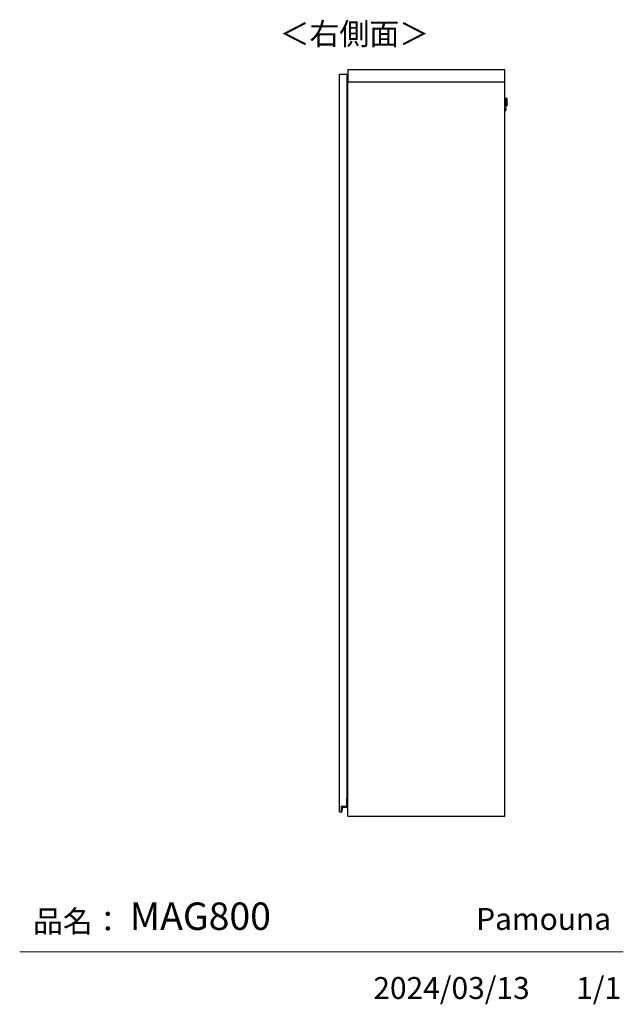
# Model space of a CAD drawing. Units: millimetres. Extents: x 472 to 4802, y 153 to 3232.
# Drawn here: x 3346 to 4802, y 153 to 2528 of the extents above; entities that cross this region are included whole.
import ezdxf

# ---------------------------------------------------------------- set-up
doc = ezdxf.new("R2010")
doc.units = ezdxf.units.MM
doc.layers.add('寸法', color=179, linetype='Continuous')
doc.styles.add('SLDTEXTSTYLE0', font='TXT', dxfattribs={"width": 0.75, "bigfont": 'bigfont'})

msp = doc.modelspace()

# ---------------------------------------------------------------- linework, layer by layer
at = {"color": 7, "linetype": 'Continuous', "lineweight": 25}
for p, q in [((4136.9, 2406.8), (4136.9, 2378.3)), ((4515.9, 2406.8), (4136.9, 2406.8)), ((4515.9, 2378.3), (4515.9, 2406.8)), ((4117.4, 616.8), (4117.4, 2396.8)), ((4117.4, 2396.8), (4135.4, 2396.8)), ((4135.4, 650.3), (4135.4, 2396.8)), ((4136.9, 2378.3), (4515.9, 2378.3)), ((4137.4, 606.8), (4137.4, 2378.3)), ((4515.9, 606.8), (4515.9, 2378.3)), ((4135.4, 2365.3), (4136.6, 2365.3)), ((4135.4, 2364.1), (4136.6, 2364.1)), ((4136.6, 2364.1), (4136.6, 2365.3)), ((4136.6, 2365.3), (4137.4, 2365.3)), ((4136.6, 2364.1), (4137.4, 2364.1)), ((4136.6, 2346.3), (4136.6, 2364.1)), ((4135.4, 2346.3), (4136.6, 2346.3)), ((4135.4, 2345.3), (4135.6, 2345.3)), ((4135.4, 2344.3), (4135.6, 2344.3)), ((4135.6, 2335.1), (4135.4, 2335.1)), ((4135.6, 2344.3), (4135.6, 2345.3)), ((4135.6, 2335.1), (4135.6, 2344.3)), ((4135.6, 2344.3), (4137.4, 2344.3)), ((4135.9, 2335.1), (4135.6, 2335.1)), ((4135.9, 2325.7), (4135.9, 2335.1)), ((4136.6, 2346.3), (4136.6, 2345.2)), ((4518.1, 2333.5), (4515.9, 2333.5)), ((4518.2, 2329.2), (4518.1, 2333.5)), ((4518.3, 2324.5), (4518.2, 2329.2)), ((4519.4, 2339.1), (4518.6, 2339.1)), ((4518.9, 2328.8), (4519.1, 2319.1)), ((4519.9, 2319.1), (4519.4, 2339.1)), ((4520.8, 2336.4), (4520.6, 2338)), ((4520.6, 2338), (4521.1, 2320.2)), ((4521.2, 2321.8), (4520.8, 2336.4)), ((4521, 2333.8), (4521.1, 2329.1)), ((4521.1, 2329), (4521.1, 2329.1)), ((4521.1, 2329), (4521.2, 2324.4)), ((4135.4, 2325.7), (4135.9, 2325.7)), ((4135.4, 2324.2), (4135.9, 2324.2)), ((4135.4, 2323.3), (4137.4, 2323.3)), ((4137.4, 2310.3), (4135.4, 2310.3)), ((4135.9, 2309.4), (4135.4, 2309.4)), ((4135.9, 2307.8), (4135.4, 2307.8)), ((4136.8, 2326.8), (4135.9, 2326.8)), ((4135.9, 2325.7), (4135.9, 2324.2)), ((4135.9, 2325.1), (4137.3, 2325.1)), ((4135.9, 2324.2), (4136.2, 2324.2)), ((4135.9, 2309.4), (4135.9, 2307.8)), ((4135.9, 2309.3), (4136.2, 2309.3)), ((4137.3, 2308.4), (4135.9, 2308.4)), ((4135.9, 2298.4), (4135.9, 2307.8)), ((4135.9, 2306.8), (4136.8, 2306.8)), ((4136.2, 2323.3), (4136.2, 2324.2)), ((4136.2, 2324.2), (4136.3, 2324.2)), ((4136.2, 2309.3), (4136.2, 2310.3)), ((4136.2, 2309.3), (4136.3, 2309.3)), ((4136.6, 2324.2), (4136.6, 2323.3)), ((4136.6, 2324.2), (4136.7, 2324.2)), ((4136.6, 2310.3), (4136.6, 2309.3)), ((4136.6, 2309.3), (4136.7, 2309.3)), ((4136.7, 2324.2), (4136.7, 2323.3)), ((4136.7, 2324.2), (4137.4, 2324.2)), ((4136.7, 2310.3), (4136.7, 2309.3)), ((4136.7, 2309.3), (4137.4, 2309.3)), ((4136.8, 2326.8), (4136.8, 2325.1)), ((4136.8, 2308.4), (4136.8, 2306.8)), ((4137.3, 2324.2), (4137.3, 2325.1)), ((4137.3, 2325.1), (4137.4, 2325.1)), ((4137.3, 2308.4), (4137.3, 2309.3)), ((4137.4, 2308.4), (4137.3, 2308.4)), ((4515.9, 2324.5), (4518.3, 2324.5)), ((4517.8, 2314.8), (4515.9, 2314.7)), ((4515.9, 2309.2), (4517.9, 2309.3)), ((4517.9, 2309.3), (4517.8, 2314.8)), ((4518.1, 2312.2), (4518.1, 2312)), ((4519.1, 2319.1), (4519.9, 2319.1)), ((4521.1, 2320.2), (4521.2, 2321.8)), ((4135.4, 2298.4), (4135.6, 2298.4)), ((4135.4, 2289.3), (4135.6, 2289.3)), ((4135.4, 2288.3), (4135.6, 2288.3)), ((4135.6, 2298.4), (4135.9, 2298.4)), ((4135.6, 2289.3), (4135.6, 2298.4)), ((4135.6, 2289.3), (4135.6, 2288.3)), ((4135.6, 2289.3), (4137.4, 2289.3)), ((4137.4, 2270.8), (4135.4, 2270.8)), ((4135.4, 2250.8), (4137.4, 2250.8)), ((4135.4, 1975.3), (4135.6, 1975.3)), ((4135.4, 1974.3), (4135.6, 1974.3)), ((4135.6, 1974.3), (4135.6, 1975.3)), ((4135.6, 1965.1), (4135.6, 1974.3)), ((4135.6, 1974.3), (4137.4, 1974.3)), ((4135.6, 1965.1), (4135.4, 1965.1)), ((4135.4, 1955.7), (4135.9, 1955.7)), ((4135.4, 1954.2), (4135.9, 1954.2)), ((4135.4, 1953.3), (4137.4, 1953.3)), ((4135.9, 1965.1), (4135.6, 1965.1)), ((4135.9, 1955.7), (4135.9, 1965.1)), ((4136.8, 1956.8), (4135.9, 1956.8)), ((4135.9, 1955.7), (4135.9, 1954.2)), ((4135.9, 1955.1), (4137.3, 1955.1)), ((4135.9, 1954.2), (4136.2, 1954.2)), ((4136.2, 1953.3), (4136.2, 1954.2)), ((4136.2, 1954.2), (4136.3, 1954.2)), ((4136.6, 1954.2), (4136.6, 1953.3)), ((4136.6, 1954.2), (4136.7, 1954.2)), ((4136.7, 1954.2), (4136.7, 1953.3)), ((4136.7, 1954.2), (4137.4, 1954.2)), ((4136.8, 1956.8), (4136.8, 1955.1)), ((4137.3, 1954.2), (4137.3, 1955.1)), ((4137.3, 1955.1), (4137.4, 1955.1)), ((4137.4, 1940.3), (4135.4, 1940.3)), ((4135.9, 1939.4), (4135.4, 1939.4)), ((4135.9, 1937.8), (4135.4, 1937.8)), ((4135.4, 1928.4), (4135.6, 1928.4)), ((4135.6, 1928.4), (4135.9, 1928.4)), ((4135.6, 1919.3), (4135.6, 1928.4)), ((4135.9, 1939.4), (4135.9, 1937.8)), ((4135.9, 1939.3), (4136.2, 1939.3)), ((4137.3, 1938.4), (4135.9, 1938.4)), ((4135.9, 1928.4), (4135.9, 1937.8)), ((4135.9, 1936.8), (4136.8, 1936.8)), ((4136.2, 1939.3), (4136.2, 1940.3)), ((4136.2, 1939.3), (4136.3, 1939.3)), ((4136.6, 1940.3), (4136.6, 1939.3)), ((4136.6, 1939.3), (4136.7, 1939.3)), ((4136.7, 1940.3), (4136.7, 1939.3)), ((4136.7, 1939.3), (4137.4, 1939.3)), ((4136.8, 1938.4), (4136.8, 1936.8)), ((4137.3, 1938.4), (4137.3, 1939.3)), ((4137.4, 1938.4), (4137.3, 1938.4)), ((4135.4, 1919.3), (4135.6, 1919.3)), ((4135.4, 1918.3), (4135.6, 1918.3)), ((4135.6, 1919.3), (4135.6, 1918.3)), ((4135.6, 1919.3), (4137.4, 1919.3)), ((4137.4, 1796.3), (4135.4, 1796.3)), ((4135.4, 1761.3), (4137.4, 1761.3)), ((4135.4, 1445.3), (4135.6, 1445.3)), ((4135.4, 1444.3), (4135.6, 1444.3)), ((4135.6, 1435.1), (4135.4, 1435.1)), ((4135.4, 1425.7), (4135.9, 1425.7)), ((4135.6, 1444.3), (4135.6, 1445.3)), ((4135.6, 1435.1), (4135.6, 1444.3)), ((4135.6, 1444.3), (4137.4, 1444.3)), ((4135.9, 1435.1), (4135.6, 1435.1)), ((4135.9, 1425.7), (4135.9, 1435.1)), ((4136.8, 1426.8), (4135.9, 1426.8)), ((4135.9, 1425.7), (4135.9, 1424.2)), ((4136.8, 1426.8), (4136.8, 1425.1)), ((4135.4, 1424.2), (4135.9, 1424.2)), ((4135.4, 1423.3), (4137.4, 1423.3)), ((4137.4, 1410.3), (4135.4, 1410.3)), ((4135.9, 1409.4), (4135.4, 1409.4)), ((4135.9, 1407.8), (4135.4, 1407.8)), ((4135.9, 1425.1), (4137.3, 1425.1)), ((4135.9, 1424.2), (4136.2, 1424.2)), ((4135.9, 1409.4), (4135.9, 1407.8)), ((4135.9, 1409.3), (4136.2, 1409.3)), ((4137.3, 1408.4), (4135.9, 1408.4)), ((4135.9, 1398.4), (4135.9, 1407.8)), ((4135.9, 1406.8), (4136.8, 1406.8)), ((4136.2, 1423.3), (4136.2, 1424.2)), ((4136.2, 1424.2), (4136.3, 1424.2)), ((4136.2, 1409.3), (4136.2, 1410.3)), ((4136.2, 1409.3), (4136.3, 1409.3)), ((4136.6, 1424.2), (4136.6, 1423.3)), ((4136.6, 1424.2), (4136.7, 1424.2)), ((4136.6, 1410.3), (4136.6, 1409.3)), ((4136.6, 1409.3), (4136.7, 1409.3)), ((4136.7, 1424.2), (4136.7, 1423.3)), ((4136.7, 1424.2), (4137.4, 1424.2)), ((4136.7, 1410.3), (4136.7, 1409.3)), ((4136.7, 1409.3), (4137.4, 1409.3)), ((4136.8, 1408.4), (4136.8, 1406.8)), ((4137.3, 1424.2), (4137.3, 1425.1)), ((4137.3, 1425.1), (4137.4, 1425.1)), ((4137.3, 1408.4), (4137.3, 1409.3)), ((4137.4, 1408.4), (4137.3, 1408.4)), ((4135.4, 1398.4), (4135.6, 1398.4)), ((4135.4, 1389.3), (4135.6, 1389.3)), ((4135.4, 1388.3), (4135.6, 1388.3)), ((4135.6, 1398.4), (4135.9, 1398.4)), ((4135.6, 1389.3), (4135.6, 1398.4)), ((4135.6, 1389.3), (4135.6, 1388.3)), ((4135.6, 1389.3), (4137.4, 1389.3)), ((4137.4, 1313.3), (4135.4, 1313.3)), ((4135.4, 1278.3), (4137.4, 1278.3)), ((4137.4, 822.8), (4135.4, 822.8)), ((4137.4, 802.8), (4135.4, 802.8)), ((4137.4, 742.8), (4135.4, 742.8)), ((4135.4, 725.3), (4135.6, 725.3)), ((4135.4, 724.3), (4135.6, 724.3)), ((4135.6, 715.1), (4135.4, 715.1)), ((4135.6, 724.3), (4135.6, 725.3)), ((4135.6, 715.1), (4135.6, 724.3)), ((4135.6, 724.3), (4137.4, 724.3)), ((4135.9, 715.1), (4135.6, 715.1)), ((4135.9, 705.7), (4135.9, 715.1)), ((4135.4, 705.7), (4135.9, 705.7)), ((4135.4, 704.2), (4135.9, 704.2)), ((4135.4, 703.3), (4137.4, 703.3)), ((4137.4, 690.3), (4135.4, 690.3)), ((4135.9, 689.4), (4135.4, 689.4)), ((4136.8, 706.8), (4135.9, 706.8)), ((4135.9, 705.7), (4135.9, 704.2)), ((4135.9, 705.1), (4137.3, 705.1)), ((4135.9, 704.2), (4136.2, 704.2)), ((4135.9, 689.4), (4135.9, 687.8)), ((4135.9, 689.3), (4136.2, 689.3)), ((4136.2, 703.3), (4136.2, 704.2)), ((4136.2, 704.2), (4136.3, 704.2)), ((4136.2, 689.3), (4136.2, 690.3)), ((4136.2, 689.3), (4136.3, 689.3)), ((4136.6, 704.2), (4136.6, 703.3)), ((4136.6, 704.2), (4136.7, 704.2)), ((4136.6, 690.3), (4136.6, 689.3)), ((4136.6, 689.3), (4136.7, 689.3)), ((4136.7, 704.2), (4136.7, 703.3)), ((4136.7, 704.2), (4137.4, 704.2)), ((4136.7, 690.3), (4136.7, 689.3)), ((4136.7, 689.3), (4137.4, 689.3)), ((4136.8, 706.8), (4136.8, 705.1)), ((4137.3, 704.2), (4137.3, 705.1)), ((4137.3, 705.1), (4137.4, 705.1)), ((4137.3, 688.4), (4137.3, 689.3)), ((4135.9, 687.8), (4135.4, 687.8)), ((4135.4, 678.4), (4135.6, 678.4)), ((4135.4, 669.3), (4135.6, 669.3)), ((4135.4, 668.3), (4135.6, 668.3)), ((4135.6, 678.4), (4135.9, 678.4)), ((4135.6, 669.3), (4135.6, 678.4)), ((4135.6, 669.3), (4135.6, 668.3)), ((4135.6, 669.3), (4137.4, 669.3)), ((4137.3, 688.4), (4135.9, 688.4)), ((4135.9, 678.4), (4135.9, 687.8)), ((4135.9, 686.8), (4136.8, 686.8)), ((4136.8, 688.4), (4136.8, 686.8)), ((4137.4, 688.4), (4137.3, 688.4)), ((4135.4, 650.3), (4133.9, 650.3)), ((4133.9, 650.3), (4133.9, 629.8)), ((4133.9, 649.8), (4134.1, 649.6)), ((4133.9, 649.8), (4135.5, 649.8)), ((4134.1, 649.6), (4134.1, 629.6)), ((4135.5, 649.6), (4134.1, 649.6)), ((4135.5, 649.8), (4135.5, 649.6)), ((4135.5, 628.8), (4135.5, 649.6)), ((4135.7, 649.6), (4135.5, 649.6)), ((4135.7, 649.6), (4135.7, 628.8)), ((4133.9, 629.8), (4121.4, 629.8)), ((4121.4, 629.8), (4121.4, 616.8)), ((4121.4, 629.8), (4121.6, 629.6)), ((4121.6, 629.6), (4121.6, 616.6)), ((4134.1, 629.6), (4121.6, 629.6)), ((4122.3, 617.2), (4123.1, 626.9)), ((4123.3, 626.8), (4122.5, 617.2)), ((4123.1, 626.9), (4123.3, 626.8)), ((4124.3, 628), (4134.7, 628)), ((4124.3, 628), (4124.3, 627.8)), ((4134.7, 627.8), (4124.3, 627.8)), ((4133.9, 629.8), (4134.1, 629.6)), ((4134.7, 628), (4134.7, 627.8)), ((4135.7, 628.8), (4135.5, 628.8)), ((4117.4, 616.8), (4121.4, 616.8)), ((4121.6, 616.6), (4121.2, 616.6)), ((4121.4, 616.5), (4121.3, 616.3)), ((4121.4, 616.8), (4121.6, 616.6)), ((4122.3, 617.2), (4122.5, 617.2)), ((4137.4, 606.8), (4515.9, 606.8))]:
    msp.add_line(p, q, dxfattribs=at)
at = {"color": 7, "linetype": 'Continuous', "lineweight": 18}
msp.add_line((4801.7, 279.1), (3345.9, 279.1), dxfattribs=at)
at = {"color": 7, "linetype": 'Continuous', "lineweight": 25}
for centre, radius, start, end in [((4518.6, 2338.9), 0.2, 91.5, 181.5), ((4519.4, 2337.9), 1.2, 6.5, 91.5), ((4491, 2333), 30, 1.5, 6.5), ((4517.8, 2314.5), 0.3, 1.5, 91.5), ((4517.9, 2309.6), 0.3, 271.5, 1.5), ((4519.1, 2319.3), 0.2, 181.5, 271.5), ((4519.9, 2320.3), 1.2, 271.5, 356.5), ((4491.2, 2323.6), 30, 356.5, 1.5), ((4135.5, 649.6), 0.2, 0, 90), ((4124.3, 626.8), 1.2, 90, 175.0301), ((4124.3, 626.8), 1, 90, 175.0301), ((4134.7, 628.8), 0.8, 270, 0), ((4134.7, 628.8), 1, 270, 360), ((4121.4, 616.8), 0.5, 180.7985, 260.4234), ((4121.4, 616.8), 0.3, 223.6217, 260.4234), ((4121.5, 617.3), 1, 260.4234, 355.0301), ((4121.5, 617.3), 0.8, 260.4234, 355.0301)]:
    msp.add_arc(centre, radius, start, end, dxfattribs=at)
for points, knots in [([(4135.6, 2345.3), (4135.9, 2345.3), (4136.3, 2345.3), (4136.7, 2345.3), (4137, 2345.3), (4137.3, 2345.3), (4137.4, 2345.3), (4137.4, 2345.3)], [0, 0, 0, 0, 0.332937, 0.513966, 0.695232, 0.876261, 1, 1, 1, 1]), ([(4518.5, 2334.1), (4518.5, 2334), (4518.5, 2333.8), (4518.4, 2333.7), (4518.2, 2333.6), (4518.1, 2333.5), (4518.1, 2333.5)], [0, 0, 0, 0, 0.269511, 0.561736, 0.789422, 1, 1, 1, 1]), ([(4518.7, 2329.2), (4518.7, 2329.2), (4518.6, 2329.2), (4518.5, 2329.2), (4518.3, 2329.2), (4518.2, 2329.2), (4518.2, 2329.2)], [0, 0, 0, 0, 0.27026, 0.562428, 0.789736, 1, 1, 1, 1]), ([(4518.7, 2329.1), (4518.7, 2330), (4518.6, 2332.1), (4518.5, 2334.6), (4518.5, 2336.5), (4518.4, 2337.8), (4518.4, 2338.7), (4518.4, 2338.8), (4518.4, 2338.9)], [0, 0, 0, 0, 0.18132, 0.410147, 0.543815, 0.688642, 0.841997, 1, 1, 1, 1]), ([(4518.4, 2328.5), (4518.4, 2328.7), (4518.4, 2328.9), (4518.4, 2329.3), (4518.4, 2329.5), (4518.4, 2329.6)], [0, 0, 0, 0, 0.369868, 0.739418, 1, 1, 1, 1]), ([(4518.9, 2319.3), (4518.9, 2319.3), (4518.9, 2319.4), (4518.9, 2320.3), (4518.9, 2321.5), (4518.8, 2323.4), (4518.8, 2325.9), (4518.7, 2328), (4518.7, 2328.9)], [0, 0, 0, 0, 0.153858, 0.307968, 0.453508, 0.587834, 0.817787, 1, 1, 1, 1]), ([(4136.8, 2326.8), (4136.9, 2326.8), (4137.1, 2326.8), (4137.3, 2326.9), (4137.4, 2327)], [0, 0, 0, 0, 0.505008, 1, 1, 1, 1]), ([(4137.4, 2306.5), (4137.4, 2306.5), (4137.3, 2306.6), (4137.1, 2306.7), (4136.9, 2306.7), (4136.8, 2306.8)], [0, 0, 0, 0, 0.0371312, 0.5486628, 1, 1, 1, 1]), ([(4518.1, 2314.5), (4518.1, 2314.4), (4518.1, 2314.4), (4518.1, 2313.9), (4518.1, 2313.1), (4518.1, 2312.5), (4518.1, 2312.2)], [0, 0, 0, 0, 0.238225, 0.492138, 0.746058, 1, 1, 1, 1]), ([(4518.1, 2312), (4518.1, 2311.7), (4518.1, 2311.1), (4518.2, 2310.3), (4518.2, 2309.8), (4518.2, 2309.5), (4518.2, 2309.6), (4518.2, 2309.6)], [0, 0, 0, 0, 0.2460973, 0.4921956, 0.7383026, 0.984416, 1, 1, 1, 1]), ([(4518.3, 2324.5), (4518.4, 2324.5), (4518.5, 2324.5), (4518.7, 2324.4), (4518.8, 2324.2), (4518.8, 2324.1), (4518.8, 2324)], [0, 0, 0, 0, 0.270671, 0.563212, 0.790389, 1, 1, 1, 1]), ([(4137.4, 2288.3), (4137.4, 2288.3), (4137.3, 2288.3), (4137, 2288.3), (4136.7, 2288.3), (4136.3, 2288.3), (4135.9, 2288.3), (4135.6, 2288.3)], [0, 0, 0, 0, 0.123488, 0.304757, 0.485789, 0.667058, 1, 1, 1, 1]), ([(4135.6, 1975.3), (4135.9, 1975.3), (4136.3, 1975.3), (4136.7, 1975.3), (4137, 1975.3), (4137.3, 1975.3), (4137.4, 1975.3), (4137.4, 1975.3)], [0, 0, 0, 0, 0.332937, 0.513966, 0.695232, 0.876261, 1, 1, 1, 1]), ([(4136.8, 1956.8), (4136.9, 1956.8), (4137.1, 1956.8), (4137.3, 1956.9), (4137.4, 1957)], [0, 0, 0, 0, 0.505008, 1, 1, 1, 1]), ([(4137.4, 1936.5), (4137.4, 1936.5), (4137.3, 1936.6), (4137.1, 1936.7), (4136.9, 1936.7), (4136.8, 1936.8)], [0, 0, 0, 0, 0.037131, 0.548663, 1, 1, 1, 1]), ([(4137.4, 1918.3), (4137.4, 1918.3), (4137.3, 1918.3), (4137, 1918.3), (4136.7, 1918.3), (4136.3, 1918.3), (4135.9, 1918.3), (4135.6, 1918.3)], [0, 0, 0, 0, 0.123488, 0.304757, 0.485789, 0.667058, 1, 1, 1, 1]), ([(4135.6, 1445.3), (4135.9, 1445.3), (4136.3, 1445.3), (4136.7, 1445.3), (4137, 1445.3), (4137.3, 1445.3), (4137.4, 1445.3), (4137.4, 1445.3)], [0, 0, 0, 0, 0.332937, 0.513966, 0.695232, 0.876261, 1, 1, 1, 1]), ([(4136.8, 1426.8), (4136.9, 1426.8), (4137.1, 1426.8), (4137.3, 1426.9), (4137.4, 1427)], [0, 0, 0, 0, 0.505008, 1, 1, 1, 1]), ([(4137.4, 1406.5), (4137.4, 1406.5), (4137.3, 1406.6), (4137.1, 1406.7), (4136.9, 1406.7), (4136.8, 1406.8)], [0, 0, 0, 0, 0.037131, 0.548663, 1, 1, 1, 1]), ([(4137.4, 1388.3), (4137.4, 1388.3), (4137.3, 1388.3), (4137, 1388.3), (4136.7, 1388.3), (4136.3, 1388.3), (4135.9, 1388.3), (4135.6, 1388.3)], [0, 0, 0, 0, 0.123488, 0.304757, 0.485789, 0.667058, 1, 1, 1, 1]), ([(4135.6, 725.3), (4135.9, 725.3), (4136.3, 725.3), (4136.7, 725.3), (4137, 725.3), (4137.3, 725.3), (4137.4, 725.3), (4137.4, 725.3)], [0, 0, 0, 0, 0.332937, 0.513966, 0.695232, 0.876261, 1, 1, 1, 1]), ([(4136.8, 706.8), (4136.9, 706.8), (4137.1, 706.8), (4137.3, 706.9), (4137.4, 707)], [0, 0, 0, 0, 0.505008, 1, 1, 1, 1]), ([(4137.4, 668.3), (4137.4, 668.3), (4137.3, 668.3), (4137, 668.3), (4136.7, 668.3), (4136.3, 668.3), (4135.9, 668.3), (4135.6, 668.3)], [0, 0, 0, 0, 0.123488, 0.304757, 0.485789, 0.667058, 1, 1, 1, 1]), ([(4137.4, 686.5), (4137.4, 686.5), (4137.3, 686.6), (4137.1, 686.7), (4136.9, 686.7), (4136.8, 686.8)], [0, 0, 0, 0, 0.037131, 0.548663, 1, 1, 1, 1]), ([(4121.2, 616.6), (4121.2, 616.6), (4121.1, 616.6), (4121.1, 616.6), (4121, 616.7), (4120.9, 616.7), (4120.9, 616.8), (4120.9, 616.8), (4120.9, 616.8)], [0, 0, 0, 0, 0.007503, 0.381897, 0.607002, 0.765377, 0.882461, 1, 1, 1, 1])]:
    msp.add_open_spline(points, degree=3, knots=knots, dxfattribs=at)

# ---------------------------------------------------------------- texts
at = {"color": 7, "linetype": 'Continuous', "lineweight": 0, "char_height": 52.92, "attachment_point": 1, "style": 'SLDTEXTSTYLE0'}
for s, insert in [('品名：', (3377.8, 379.4)), ('Pamouna', (4446.7, 385.2))]:
    msp.add_mtext(s, dxfattribs=dict(at, insert=insert))
at = {"layer": '寸法', "color": 7, "attachment_point": 1, "style": 'SLDTEXTSTYLE0'}
for s, insert, char_height in [('＜右側面＞', (3972.5, 2520.4), 52.92), ('MAG800', (3611.3, 398.4), 66.15), ('2024/03/13', (4198.8, 218.6), 52.92), ('1/1', (4688, 218.6), 52.92)]:
    msp.add_mtext(s, dxfattribs=dict(at, insert=insert, char_height=char_height))

doc.saveas('drawing.dxf')
